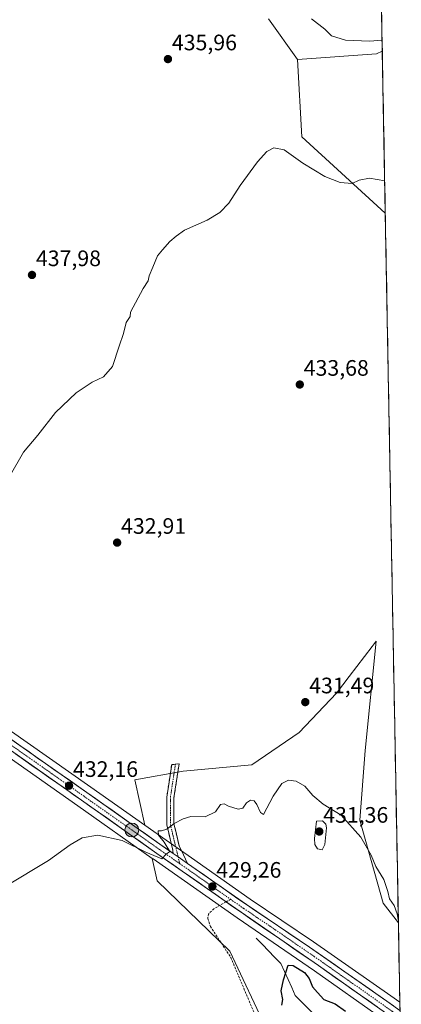
# Model space of a CAD drawing. Units: metres. Extents: x 625086 to 628555, y 4697167 to 4699543.
# Drawn here: x 628357 to 628528, y 4698768 to 4699208 of the extents above; entities that cross this region are included whole.
import ezdxf
from ezdxf.enums import TextEntityAlignment as Align

# ---------------------------------------------------------------- set-up
doc = ezdxf.new("R2010")
doc.units = ezdxf.units.M
doc.header["$MEASUREMENT"] = 0
doc.linetypes.add('TRAZO_Y_PUNTO', pattern=[1, 0.5, -0.25, 0, -0.25])
doc.linetypes.add('TRAZOSX2', pattern=[1.5, 1, -0.5])
for name, color, linetype, lineweight in [('Camino', 19, 'TRAZOSX2', 0), ('Camino Cxs', 19, 'Continuous', 0), ('Camino eje', 19, 'TRAZO_Y_PUNTO', 0), ('Carretera de calzada única', 19, 'Continuous', 13), ('Carretera de calzada única Cxs', 19, 'Continuous', 13), ('Carretera de calzada única eje', 19, 'TRAZO_Y_PUNTO', 0), ('Carátula', 7, 'Continuous', 5), ('Corriente natural lineal', 142, 'Continuous', 13), ('Cultivos herbáceos CxS', 92, 'Continuous', 0), ('Curva de nivel maestra', 36, 'Continuous', 30), ('Curva de nivel normal', 36, 'Continuous', 0), ('Matorral CxS', 135, 'Continuous', 0), ('Municipio CxS', 142, 'Continuous', 0), ('Núcleo urbano CxS', 19, 'Continuous', 0), ('Pastizal CxS', 92, 'Continuous', 0), ('Punto de cota en terreno', 7, 'Continuous', 0), ('Punto kilométrico de carretera', 7, 'Continuous', 0), ('Rótulo de punto de cota en terreno', 19, 'Continuous', 0), ('Senda', 19, 'TRAZOSX2', 0)]:
    doc.layers.add(name, color=color, linetype=linetype, lineweight=lineweight)
doc.styles.add('Arial', font='txt', dxfattribs={"height": 0.2})

# ---------------------------------------------------------------- blocks, each defined once
blk = doc.blocks.new('*U150')
at = {"layer": 'Cultivos herbáceos CxS', "color": 92, "linetype": 'Continuous', "lineweight": 0}
for points in [[(628468.19, 4699208.84, 438.5), (628481.31, 4699190.6, 437.56), (628483.23, 4699156.03, 435.46), (628520.57, 4699121.8, 434.58), (628526.42, 4698804.08, 430.42), (628526.42, 4698804.08, 430.42), (628519.63, 4698812.89, 429.11), (628509.12, 4698850.08, 431.85), (628511.48, 4698881.26, 433.7), (628516.54, 4698930.29, 434.04), (628514.71, 4698927.88, 434.09), (628504.41, 4698914.4, 433.87), (628498.73, 4698906.96, 433.18), (628482.04, 4698889.38, 431.79), (628460.82, 4698874.86, 430.99), (628430.05, 4698872.03, 430.62), (628408.39, 4698868.16, 431.12), (628412.92, 4698847.78, 430.18), (628388.68, 4698864.88, 431.21), (628351.57, 4698890.9, 434.02)], [(627995.26, 4698750.34, 436.75), (628053.72, 4698774.09, 436.56), (628096.31, 4698777.94, 434.98), (628116.16, 4698805.47, 436.25), (628123.2, 4698817.64, 436.98), (628130.89, 4698839.41, 438.43), (628144.75, 4698863.45, 438.69), (628151.66, 4698864.96, 438.37), (628158.02, 4698866.34, 437.87), (628159.26, 4698855.52, 437.13), (628162.78, 4698824.82, 434.92), (628169.29, 4698799.96, 431.84), (628194.37, 4698812.68, 431.36), (628216.66, 4698834.85, 431.74), (628243.14, 4698842.52, 430.71), (628279.59, 4698867.38, 431.79), (628292.74, 4698868.93, 432.3), (628347.67, 4698870.86, 433), (628352.11, 4698878.07, 433.33), (628382.8, 4698856.55, 431.07), (628416.2, 4698832.98, 429.66), (628418.45, 4698822.88, 429.16), (628450.95, 4698791.42, 428.28), (628467.77, 4698755.66, 427.31)]]:
    blk.add_polyline3d(points, dxfattribs=at)
blk = doc.blocks.new('*U160')
at = {"layer": 'Matorral CxS', "color": 135, "linetype": 'Continuous', "lineweight": 0}
blk.add_polyline3d([(628527.07, 4698768.57, 426.99), (628523, 4698771.46, 427.03), (628488.39, 4698795.65, 427.79), (628460.04, 4698814.76, 428.44), (628433.75, 4698833.16, 429.46), (628427.28, 4698837.68, 429.73), (628422.42, 4698841.08, 429.83), (628412.92, 4698847.78, 430.18), (628408.39, 4698868.16, 431.12), (628430.05, 4698872.03, 430.62), (628460.82, 4698874.86, 430.99), (628482.04, 4698889.38, 431.79), (628498.73, 4698906.96, 433.18), (628504.41, 4698914.4, 433.87), (628514.71, 4698927.88, 434.09), (628516.54, 4698930.29, 434.04), (628511.48, 4698881.26, 433.7), (628509.12, 4698850.08, 431.85), (628519.63, 4698812.89, 429.11), (628526.42, 4698804.08, 430.42), (628527.07, 4698768.57, 426.99)], close=True, dxfattribs=at)
blk.add_polyline3d([(628467.77, 4698755.66, 427.31), (628450.95, 4698791.42, 428.28), (628418.45, 4698822.88, 429.16), (628416.2, 4698832.98, 429.66), (628416.56, 4698832.74, 429.64), (628454.24, 4698806.36, 428.25), (628488.92, 4698782.57, 426.91), (628518.93, 4698761.39, 426.83)], dxfattribs=at)
blk = doc.blocks.new('*U171')
at = {"layer": 'Cultivos herbáceos CxS', "color": 92, "linetype": 'Continuous', "lineweight": 0}
blk.add_polyline3d([(628416.2, 4698832.98, 429.66), (628418.45, 4698822.88, 429.16), (628450.95, 4698791.42, 428.28), (628467.77, 4698755.66, 427.31), (628456.35, 4698692.87, 429.11), (628454.42, 4698659.43, 427.3), (628450.16, 4698626.31, 425.56), (628440.88, 4698605.8, 425.38), (628406.07, 4698589.59, 429.06), (628380.65, 4698589.56, 431.18), (628376.13, 4698616.75, 431.34), (628362.71, 4698595.44, 431.47), (628346.22, 4698594.38, 428.2), (628332.32, 4698597.02, 424.8), (628331.54, 4698597.17, 424.54), (628335.25, 4698576.95, 424.64), (628332.42, 4698563.54, 421.76), (628350.93, 4698560.21, 423.58), (628370.61, 4698527.64, 421.22)], dxfattribs=at)
blk = doc.blocks.new('*U181')
at = {"layer": 'Matorral CxS', "color": 135, "linetype": 'Continuous', "lineweight": 0}
blk.add_polyline3d([(628416.2, 4698832.98, 429.66), (628418.45, 4698822.88, 429.16), (628450.95, 4698791.42, 428.28), (628467.77, 4698755.66, 427.31), (628456.35, 4698692.87, 429.11), (628454.42, 4698659.43, 427.3), (628450.16, 4698626.31, 425.56), (628440.88, 4698605.8, 425.38), (628406.07, 4698589.59, 429.06), (628380.65, 4698589.56, 431.18), (628376.13, 4698616.75, 431.34), (628362.71, 4698595.44, 431.47), (628346.22, 4698594.38, 428.2), (628332.32, 4698597.02, 424.8), (628331.54, 4698597.17, 424.54), (628335.25, 4698576.95, 424.64), (628332.42, 4698563.54, 421.76), (628350.93, 4698560.21, 423.58), (628370.61, 4698527.64, 421.22)], dxfattribs=at)
blk = doc.blocks.new('*U207')
at = {"layer": 'Curva de nivel normal', "color": 36, "linetype": 'Continuous', "lineweight": 0}
blk.add_polyline3d([(628350.6, 4698820.52, 430), (628369.7, 4698831.98, 430), (628379.39, 4698838.99, 430), (628384.81, 4698842.21, 430), (628391.82, 4698843.35, 430), (628402.63, 4698841.02, 430), (628413.32, 4698835.72, 430), (628420.45, 4698832.85, 430), (628422.36, 4698834.92, 430), (628424.01, 4698836.08, 430), (628421.45, 4698840.18, 430), (628418.91, 4698843.34, 430), (628418.77, 4698845.3, 430), (628420.28, 4698845.38, 430), (628422.68, 4698846.08, 430), (628426.05, 4698848.66, 430), (628430.07, 4698850.74, 430), (628433.52, 4698851.8, 430), (628439.94, 4698851.55, 430), (628444.56, 4698853.83, 430), (628446.72, 4698857.04, 430), (628448.38, 4698857.45, 430), (628450.36, 4698856.42, 430), (628454.72, 4698855.03, 430), (628456.7, 4698855.49, 430), (628458.46, 4698857.83, 430), (628460.16, 4698859, 430), (628461.78, 4698858.76, 430), (628463.09, 4698857.07, 430), (628464.61, 4698853.57, 430), (628465.94, 4698852.57, 430), (628470.31, 4698860.85, 430), (628474.24, 4698866.52, 430), (628477.26, 4698867.97, 430), (628480.67, 4698867.48, 430), (628484.6, 4698865.36, 430), (628488.06, 4698861.13, 430), (628492.81, 4698857.21, 430), (628500.84, 4698852.3, 430), (628509.57, 4698842.53, 430), (628514.22, 4698834.48, 430), (628516.35, 4698829.28, 430), (628519.97, 4698823.53, 430), (628521.78, 4698818.14, 430), (628522.43, 4698814.92, 430), (628524.54, 4698811.96, 430), (628525.84, 4698808.09, 430), (628526.39, 4698805.43, 430)], dxfattribs=at)
blk = doc.blocks.new('*U211')
at = {"layer": 'Curva de nivel normal', "color": 36, "linetype": 'Continuous', "lineweight": 0}
blk.add_polyline3d([(628352.14, 4699003.57, 435), (628358.53, 4699014.9, 435), (628364.86, 4699022.45, 435), (628372.86, 4699032.54, 435), (628382.03, 4699041.35, 435), (628389.2, 4699046.11, 435), (628394.36, 4699048.56, 435), (628398.36, 4699053.22, 435), (628401.34, 4699062.28, 435), (628403.34, 4699067.89, 435), (628404.54, 4699072.89, 435), (628406.25, 4699075.56, 435), (628406.51, 4699077.56, 435), (628412.12, 4699088.08, 435), (628414.42, 4699091.52, 435), (628414.76, 4699093.83, 435), (628416.48, 4699097.65, 435), (628418.52, 4699102.72, 435), (628420.81, 4699105.43, 435), (628424.11, 4699109.11, 435), (628426.9, 4699111.58, 435), (628430.63, 4699114.2, 435), (628440.85, 4699118.62, 435), (628446.52, 4699122.13, 435), (628450.52, 4699126.36, 435), (628455.52, 4699134.14, 435), (628463.35, 4699144.88, 435), (628467.52, 4699149.37, 435), (628470.69, 4699151.04, 435), (628475.29, 4699150.14, 435), (628483.57, 4699144.24, 435), (628493.52, 4699138.22, 435), (628500.32, 4699135.56, 435), (628505.8, 4699135.18, 435), (628508.89, 4699136.58, 435), (628513.44, 4699137.52, 435), (628520.31, 4699136.26, 435)], dxfattribs=at)
blk = doc.blocks.new('*U225')
at = {"layer": 'Curva de nivel maestra', "color": 36, "linetype": 'Continuous', "lineweight": 30}
blk.add_polyline3d([(628474.24, 4698767.3, 425), (628474.72, 4698769.87, 425), (628473.89, 4698773.68, 425), (628474.92, 4698778.6, 425), (628477.07, 4698785.24, 425), (628479.33, 4698785.01, 425), (628484.34, 4698781.94, 425), (628486.49, 4698779.14, 425), (628488, 4698775.41, 425), (628490.18, 4698772.92, 425), (628493.02, 4698769.87, 425), (628498.06, 4698767.9, 425), (628502.79, 4698764.64, 425)], dxfattribs=at)
blk = doc.blocks.new('5PATER')
at = {"layer": 'Carátula', "linetype": 'Continuous', "lineweight": 5}
h = blk.add_hatch(color=250, dxfattribs=at)
edge = h.paths.add_edge_path()
edge.add_ellipse((0, 0.01), major_axis=(-1.33, -1.34), ratio=0.999422, start_angle=0, end_angle=360)
blk = doc.blocks.new('5HITCA')
at = {"layer": 'Carátula', "linetype": 'Continuous', "lineweight": 5}
h = blk.add_hatch(color=1, dxfattribs=at)
edge = h.paths.add_edge_path()
edge.add_arc((0, 0), 3.1, 0.0011, 360.0011)
at = {"layer": 'Carátula', "color": 250, "linetype": 'Continuous', "lineweight": 5}
blk.add_circle((0, 0, 0), 3.1, dxfattribs=at)

msp = doc.modelspace()

# ---------------------------------------------------------------- linework, layer by layer
at = {"layer": 'Camino', "color": 19, "linetype": 'TRAZOSX2', "lineweight": 0}
for points in [[(628425.57, 4698835.22), (628425.21, 4698837.46), (628422.7, 4698848.01), (628422.7, 4698860.36), (628424.91, 4698874.95), (628426.55, 4698875.14)], [(628426.55, 4698875.14), (628428.19, 4698875.32), (628425.89, 4698860.12), (628425.89, 4698848.39), (628428.24, 4698838.53), (628432.04, 4698830.7)]]:
    msp.add_lwpolyline(points, dxfattribs=at)
at = {"layer": 'Camino Cxs', "color": 19, "linetype": 'Continuous', "lineweight": 0}
msp.add_lwpolyline([(628425.57, 4698835.22), (628427.75, 4698833.69), (628432.04, 4698830.7)], dxfattribs=at)
msp.add_polyline3d([(628432.04, 4698830.7, 429.63), (628429.9, 4698832.19, 429.7), (628427.75, 4698833.69, 429.8), (628425.57, 4698835.22, 429.85), (628425.21, 4698837.46, 429.81), (628424.37, 4698840.98, 429.84), (628423.54, 4698844.49, 429.89), (628422.7, 4698848.01, 430.06), (628422.7, 4698852.13, 430.29), (628422.7, 4698856.24, 430.75), (628422.7, 4698860.36, 431.07), (628423.44, 4698865.22, 431.03), (628424.17, 4698870.09, 430.92), (628424.91, 4698874.95, 430.79), (628428.19, 4698875.32, 430.64), (628427.62, 4698871.52, 430.68), (628427.04, 4698867.72, 430.73), (628426.47, 4698863.92, 430.86), (628425.89, 4698860.12, 430.85), (628425.89, 4698856.21, 430.53), (628425.89, 4698852.3, 430.13), (628425.89, 4698848.39, 429.95), (628426.67, 4698845.1, 429.84), (628427.46, 4698841.82, 429.78), (628428.24, 4698838.53, 429.71), (628430.14, 4698834.62, 429.7), (628432.04, 4698830.7, 429.63)], close=True, dxfattribs=at)
at = {"layer": 'Camino eje', "color": 19, "linetype": 'TRAZO_Y_PUNTO', "lineweight": 0}
for points in [[(628426.55, 4698875.14), (628424.3, 4698860.24), (628424.3, 4698848.2), (628425.55, 4698842.93), (628427.75, 4698833.69)], [(628427.75, 4698833.69), (628428.49, 4698830.61)]]:
    msp.add_lwpolyline(points, dxfattribs=at)
at = {"layer": 'Carretera de calzada única', "color": 19, "linetype": 'Continuous', "lineweight": 13}
for points in [[(628280.4, 4698935.8), (628287.09, 4698931.16), (628317.24, 4698911.09), (628349.85, 4698888.44), (628386.95, 4698862.43), (628420.69, 4698838.63), (628425.57, 4698835.22)], [(628449.26, 4698813.51), (628418.28, 4698835.19), (628384.53, 4698859), (628347.45, 4698885), (628314.86, 4698907.63), (628284.87, 4698927.97), (628280.87, 4698930.75)], [(628432.04, 4698830.7), (628458.34, 4698812.29), (628486.69, 4698793.18), (628521.27, 4698769.01), (628527.14, 4698764.84)], [(628527.25, 4698759.23), (628520.65, 4698763.84), (628490.63, 4698785.03), (628455.95, 4698808.83), (628449.26, 4698813.51)]]:
    msp.add_lwpolyline(points, dxfattribs=at)
at = {"layer": 'Carretera de calzada única Cxs', "color": 19, "linetype": 'Continuous', "lineweight": 13}
for points in [[(628353.56, 4698885.84, 433.82), (628357.27, 4698883.24, 433.58), (628360.98, 4698880.64, 433.34), (628364.69, 4698878.04, 433.11), (628368.4, 4698875.44, 432.84), (628372.11, 4698872.83, 432.58), (628375.82, 4698870.23, 432.27), (628379.53, 4698867.63, 431.95), (628383.24, 4698865.03, 431.77), (628386.95, 4698862.43, 431.59), (628390.7, 4698859.79, 431.35), (628394.45, 4698857.14, 431.12), (628398.2, 4698854.5, 430.99), (628401.95, 4698851.85, 430.81), (628405.69, 4698849.21, 430.66), (628409.44, 4698846.56, 430.42), (628413.19, 4698843.92, 430.32), (628416.94, 4698841.27, 430.14), (628420.69, 4698838.63, 430.07), (628423.13, 4698836.93, 429.94), (628425.57, 4698835.22, 429.85), (628427.75, 4698833.69, 429.8), (628429.9, 4698832.19, 429.7), (628432.04, 4698830.7, 429.63), (628435.8, 4698828.07, 429.51), (628439.55, 4698825.44, 429.28), (628443.31, 4698822.81, 429.17), (628447.07, 4698820.18, 429.01), (628450.83, 4698817.55, 428.96), (628454.58, 4698814.92, 428.74), (628458.34, 4698812.29, 428.62), (628462.39, 4698809.56, 428.49), (628466.44, 4698806.83, 428.31), (628470.49, 4698804.1, 428.29), (628474.54, 4698801.37, 428.14), (628478.59, 4698798.64, 428.07), (628482.64, 4698795.91, 427.92), (628486.69, 4698793.18, 427.86), (628490.53, 4698790.49, 427.79), (628494.37, 4698787.81, 427.7), (628498.22, 4698785.12, 427.62), (628502.06, 4698782.44, 427.51), (628505.9, 4698779.75, 427.48), (628509.74, 4698777.07, 427.41), (628513.59, 4698774.38, 427.34), (628517.43, 4698771.7, 427.25), (628521.27, 4698769.01, 427.21), (628524.21, 4698766.93, 427.1)], [(628516.9, 4698766.49, 427.25), (628513.15, 4698769.14, 427.31), (628509.39, 4698771.79, 427.35), (628505.64, 4698774.44, 427.4), (628501.89, 4698777.08, 427.45), (628498.14, 4698779.73, 427.52), (628494.38, 4698782.38, 427.5), (628490.63, 4698785.03, 427.45), (628486.78, 4698787.67, 427.55), (628482.92, 4698790.32, 427.42), (628479.07, 4698792.96, 427.66), (628475.22, 4698795.61, 427.76), (628471.36, 4698798.25, 428.14), (628467.51, 4698800.9, 428.05), (628463.66, 4698803.54, 428.37), (628459.8, 4698806.19, 428.43), (628455.95, 4698808.83, 428.69), (628452.18, 4698811.47, 428.76), (628448.42, 4698814.1, 428.95), (628444.65, 4698816.74, 429.09), (628440.88, 4698819.37, 429.24), (628437.12, 4698822.01, 429.35), (628433.35, 4698824.65, 429.49), (628429.58, 4698827.28, 429.65), (628425.81, 4698829.92, 429.79), (628422.05, 4698832.55, 429.91), (628418.28, 4698835.19, 429.95), (628414.53, 4698837.84, 430.14), (628410.78, 4698840.48, 430.24), (628407.03, 4698843.13, 430.5), (628403.28, 4698845.77, 430.49), (628399.53, 4698848.42, 430.77), (628395.78, 4698851.06, 430.89), (628392.03, 4698853.71, 431.24), (628388.28, 4698856.35, 431.3), (628384.53, 4698859, 431.61), (628380.82, 4698861.6, 431.81), (628377.11, 4698864.2, 432.11), (628373.41, 4698866.8, 432.32), (628369.7, 4698869.4, 432.59), (628365.99, 4698872, 432.82), (628362.28, 4698874.6, 433.04), (628358.57, 4698877.2, 433.27), (628354.87, 4698879.8, 433.49)]]:
    msp.add_polyline3d(points, dxfattribs=at)
at = {"layer": 'Carretera de calzada única eje', "color": 19, "linetype": 'TRAZO_Y_PUNTO', "lineweight": 0}
for points in [[(628279.57, 4698934), (628280.63, 4698933.27), (628283.97, 4698930.95), (628285.98, 4698929.56), (628300.97, 4698919.39), (628316.05, 4698909.36), (628332.35, 4698898.03), (628348.65, 4698886.72), (628367.19, 4698873.72), (628385.74, 4698860.71), (628419.48, 4698836.91), (628421.92, 4698835.2), (628428.49, 4698830.61)], [(628428.49, 4698830.61), (628451.29, 4698814.65)], [(628451.29, 4698814.65), (628457.14, 4698810.56), (628471.32, 4698801), (628488.66, 4698789.1), (628505.95, 4698777.02), (628520.96, 4698766.42), (628523.91, 4698764.33), (628527.19, 4698762.03)]]:
    msp.add_lwpolyline(points, dxfattribs=at)
at = {"layer": 'Corriente natural lineal', "color": 142, "linetype": 'Continuous', "lineweight": 13}
msp.add_polyline3d([(628462.73, 4698797.22, 427.37), (628465.49, 4698794.39, 426.77), (628468.24, 4698791.55, 426.43), (628471, 4698788.72, 425.53), (628473.75, 4698785.88, 425.65), (628475.38, 4698782.33, 425.16), (628477, 4698778.77, 424.21), (628478.63, 4698775.22, 423.74), (628480.25, 4698771.66, 423.56), (628483.36, 4698768.53, 423.7), (628486.46, 4698765.39, 423.01), (628489.57, 4698762.26, 422.67), (628492.68, 4698759.12, 421.67), (628495.78, 4698755.99, 421.24), (628498.89, 4698752.85, 420.7), (628502.99, 4698750.29, 420.49), (628507.1, 4698747.72, 419.61), (628511.2, 4698745.16, 419.22), (628514.4, 4698743.05, 419.14), (628517.6, 4698740.93, 419.15), (628520.98, 4698737.94, 418.89), (628524.36, 4698734.94, 418.73), (628527.74, 4698731.95, 418.86), (628527.75, 4698731.94, 418.86)], dxfattribs=at)
at = {"layer": 'Cultivos herbáceos CxS', "color": 92, "linetype": 'Continuous', "lineweight": 0}
for points in [[(628468.19, 4699208.84, 438.5), (628481.31, 4699190.6, 437.56)], [(628481.31, 4699190.6, 437.56), (628483.23, 4699156.03, 435.46), (628520.57, 4699121.8, 434.58)], [(628520.57, 4699121.8, 434.58), (628526.42, 4698804.08, 430.42)], [(628278.02, 4698941.08, 438.21), (628278.67, 4698940.64, 438.21), (628287.93, 4698934.23, 437.7), (628288.78, 4698933.64, 437.65), (628318.93, 4698913.57, 436.05), (628351.57, 4698890.9, 434.02), (628388.68, 4698864.88, 431.21), (628412.92, 4698847.78, 430.18)], [(628526.42, 4698804.08, 430.42), (628519.63, 4698812.89, 429.11), (628509.12, 4698850.08, 431.85), (628511.48, 4698881.26, 433.7), (628516.54, 4698930.29, 434.04), (628514.71, 4698927.88, 434.09), (628504.41, 4698914.4, 433.87), (628498.73, 4698906.96, 433.18), (628482.04, 4698889.38, 431.79), (628460.82, 4698874.86, 430.99), (628430.05, 4698872.03, 430.62), (628408.39, 4698868.16, 431.12), (628412.92, 4698847.78, 430.18)], [(628352.11, 4698878.07, 433.33), (628382.8, 4698856.55, 431.07), (628416.2, 4698832.98, 429.66)]]:
    msp.add_polyline3d(points, dxfattribs=at)
at = {"layer": 'Curva de nivel normal', "color": 36, "linetype": 'Continuous', "lineweight": 0}
for points in [[(628519.14, 4699199.32, 440), (628513.46, 4699198.8, 440), (628502.7, 4699199.24, 440), (628496.54, 4699201.24, 440), (628493.44, 4699204.14, 440), (628487.44, 4699208.8, 440)], [(628492.31, 4698836.84, 430), (628493.43, 4698839.18, 430), (628494.29, 4698846.66, 430), (628493.96, 4698848.32, 430), (628492.43, 4698849.8, 430), (628489.8, 4698849.59, 430), (628488.88, 4698841.85, 430), (628489.04, 4698839.2, 430), (628490.22, 4698837.31, 430), (628492.31, 4698836.84, 430)]]:
    msp.add_polyline3d(points, dxfattribs=at)
at = {"layer": 'Matorral CxS', "color": 135, "linetype": 'Continuous', "lineweight": 0}
for points in [[(628517.33, 4699297.96, 424.68), (628519.24, 4699194.36, 438.76), (628516.62, 4699193.18, 438.84), (628481.31, 4699190.6, 437.56), (628468.19, 4699208.84, 438.5)], [(628517.33, 4699297.96, 424.68), (628519.24, 4699194.36, 438.76)], [(628468.19, 4699208.84, 438.5), (628481.31, 4699190.6, 437.56)], [(628519.24, 4699194.36, 438.76), (628516.62, 4699193.18, 438.84), (628481.31, 4699190.6, 437.56)], [(628526.42, 4698804.08, 430.42), (628519.63, 4698812.89, 429.11), (628509.12, 4698850.08, 431.85), (628511.48, 4698881.26, 433.7), (628516.54, 4698930.29, 434.04), (628514.71, 4698927.88, 434.09), (628504.41, 4698914.4, 433.87), (628498.73, 4698906.96, 433.18), (628482.04, 4698889.38, 431.79), (628460.82, 4698874.86, 430.99), (628430.05, 4698872.03, 430.62), (628408.39, 4698868.16, 431.12), (628412.92, 4698847.78, 430.18)], [(628412.92, 4698847.78, 430.18), (628422.42, 4698841.08, 429.83), (628427.28, 4698837.68, 429.73), (628433.75, 4698833.16, 429.46), (628460.04, 4698814.76, 428.44), (628488.39, 4698795.65, 427.79), (628523, 4698771.46, 427.03), (628527.07, 4698768.57, 426.99)], [(628416.2, 4698832.98, 429.66), (628416.56, 4698832.74, 429.64), (628454.24, 4698806.36, 428.25), (628488.92, 4698782.57, 426.91), (628518.93, 4698761.39, 426.83), (628525.52, 4698756.78, 426.42), (628525.53, 4698756.77, 426.42), (628527.31, 4698755.52, 426.17)], [(628526.42, 4698804.08, 430.42), (628527.07, 4698768.57, 426.99)]]:
    msp.add_polyline3d(points, dxfattribs=at)
at = {"layer": 'Municipio CxS', "color": 142, "linetype": 'Continuous', "lineweight": 0}
msp.add_polyline3d([(628518.89, 4699213.29, 441.09), (628518.98, 4699208.29, 440.64), (628519.07, 4699203.3, 440.4), (628519.16, 4699198.3, 439.85), (628519.26, 4699193.31, 439.05), (628519.35, 4699188.31, 438.16), (628519.44, 4699183.32, 437.54), (628519.53, 4699178.33, 437.1), (628519.62, 4699173.33, 436.87), (628519.71, 4699168.34, 436.6), (628519.81, 4699163.34, 436.43), (628519.9, 4699158.35, 436.32), (628519.99, 4699153.35, 436.04), (628520.08, 4699148.36, 435.69), (628520.17, 4699143.37, 435.43), (628520.27, 4699138.37, 435.11), (628520.36, 4699133.38, 434.85), (628520.45, 4699128.38, 434.71), (628520.54, 4699123.39, 434.62), (628520.63, 4699118.39, 434.58), (628520.73, 4699113.4, 434.37), (628520.82, 4699108.41, 434.07), (628520.91, 4699103.41, 433.88), (628521, 4699098.42, 433.83), (628521.09, 4699093.42, 433.83), (628521.19, 4699088.43, 433.8), (628521.28, 4699083.43, 433.76), (628521.37, 4699078.44, 433.72), (628521.46, 4699073.44, 433.67), (628521.55, 4699068.45, 433.64), (628521.65, 4699063.46, 433.6), (628521.74, 4699058.46, 433.55), (628521.83, 4699053.47, 433.53), (628521.92, 4699048.47, 433.53), (628522.01, 4699043.48, 433.51), (628522.11, 4699038.48, 433.51), (628522.2, 4699033.49, 433.49), (628522.29, 4699028.5, 433.47), (628522.38, 4699023.5, 433.48), (628522.47, 4699018.51, 433.47), (628522.56, 4699013.51, 433.47), (628522.66, 4699008.52, 433.47), (628522.75, 4699003.52, 433.46), (628522.84, 4698998.53, 433.45), (628522.93, 4698993.54, 433.44), (628523.02, 4698988.54, 433.42), (628523.12, 4698983.55, 433.41), (628523.21, 4698978.55, 433.41), (628523.3, 4698973.56, 433.46), (628523.39, 4698968.56, 433.54), (628523.48, 4698963.57, 433.6), (628523.58, 4698958.58, 433.67), (628523.67, 4698953.58, 433.77), (628523.76, 4698948.59, 433.88), (628523.85, 4698943.59, 434), (628523.94, 4698938.6, 434.07), (628524.04, 4698933.6, 434.04), (628524.13, 4698928.61, 434.03), (628524.22, 4698923.62, 433.98), (628524.31, 4698918.62, 433.94), (628524.4, 4698913.63, 433.94), (628524.5, 4698908.63, 433.94), (628524.59, 4698903.64, 433.94), (628524.68, 4698898.64, 433.95), (628524.77, 4698893.65, 433.98), (628524.86, 4698888.66, 433.97), (628524.95, 4698883.66, 433.95), (628525.05, 4698878.67, 433.94), (628525.14, 4698873.67, 433.93), (628525.23, 4698868.68, 433.94), (628525.32, 4698863.68, 433.91), (628525.41, 4698858.69, 433.85), (628525.51, 4698853.7, 433.78), (628525.6, 4698848.7, 433.7), (628525.69, 4698843.71, 433.61), (628525.78, 4698838.71, 433.55), (628525.87, 4698833.72, 433.5), (628525.97, 4698828.72, 433.46), (628526.06, 4698823.73, 433.35), (628526.15, 4698818.74, 433.18), (628526.24, 4698813.74, 431.12), (628526.33, 4698808.75, 430.1), (628526.43, 4698803.75, 430.04), (628526.52, 4698798.76, 428.87), (628526.61, 4698793.76, 427), (628526.7, 4698788.77, 426.77), (628526.79, 4698783.78, 426.73), (628526.89, 4698778.78, 426.64), (628526.98, 4698773.79, 426.84), (628527.07, 4698768.79, 426.92), (628527.16, 4698763.8, 427.11)], dxfattribs=at)
at = {"layer": 'Núcleo urbano CxS', "color": 19, "linetype": 'Continuous', "lineweight": 0}
for points in [[(628278.02, 4698941.08, 438.21), (628278.67, 4698940.64, 438.21), (628287.93, 4698934.23, 437.7), (628288.78, 4698933.64, 437.65), (628318.93, 4698913.57, 436.05), (628351.57, 4698890.9, 434.02), (628388.68, 4698864.88, 431.21), (628412.92, 4698847.78, 430.18)], [(628351.57, 4698890.9, 434.02), (628388.68, 4698864.88, 431.21), (628412.92, 4698847.78, 430.18), (628422.42, 4698841.08, 429.83), (628427.28, 4698837.68, 429.73), (628433.75, 4698833.16, 429.46), (628460.04, 4698814.76, 428.44), (628488.39, 4698795.65, 427.79), (628523, 4698771.46, 427.03), (628527.07, 4698768.57, 426.99), (628527.31, 4698755.52, 426.17)], [(628518.93, 4698761.39, 426.83), (628488.92, 4698782.57, 426.91), (628454.24, 4698806.36, 428.25), (628416.56, 4698832.74, 429.64), (628416.2, 4698832.98, 429.66), (628382.8, 4698856.55, 431.07), (628352.11, 4698878.07, 433.33)], [(628352.11, 4698878.07, 433.33), (628382.8, 4698856.55, 431.07), (628416.2, 4698832.98, 429.66)], [(628412.92, 4698847.78, 430.18), (628422.42, 4698841.08, 429.83), (628427.28, 4698837.68, 429.73), (628433.75, 4698833.16, 429.46), (628460.04, 4698814.76, 428.44), (628488.39, 4698795.65, 427.79), (628523, 4698771.46, 427.03), (628527.07, 4698768.57, 426.99)], [(628416.2, 4698832.98, 429.66), (628416.56, 4698832.74, 429.64), (628454.24, 4698806.36, 428.25), (628488.92, 4698782.57, 426.91), (628518.93, 4698761.39, 426.83), (628525.52, 4698756.78, 426.42), (628525.53, 4698756.77, 426.42), (628527.31, 4698755.52, 426.17)], [(628527.07, 4698768.57, 426.99), (628527.31, 4698755.52, 426.17)]]:
    msp.add_polyline3d(points, dxfattribs=at)
at = {"layer": 'Pastizal CxS', "color": 92, "linetype": 'Continuous', "lineweight": 0}
msp.add_polyline3d([(628520.57, 4699121.8, 434.58), (628483.23, 4699156.03, 435.46), (628481.31, 4699190.6, 437.56), (628516.62, 4699193.18, 438.84), (628519.24, 4699194.36, 438.76), (628520.57, 4699121.8, 434.58)], close=True, dxfattribs=at)
for points in [[(628519.24, 4699194.36, 438.76), (628516.62, 4699193.18, 438.84), (628481.31, 4699190.6, 437.56)], [(628519.24, 4699194.36, 438.76), (628520.57, 4699121.8, 434.58)], [(628481.31, 4699190.6, 437.56), (628483.23, 4699156.03, 435.46), (628520.57, 4699121.8, 434.58)]]:
    msp.add_polyline3d(points, dxfattribs=at)
at = {"layer": 'Senda', "color": 19, "linetype": 'TRAZOSX2', "lineweight": 0}
for points in [[(628449.26, 4698813.51), (628443.81, 4698810.46), (628441.43, 4698808.08), (628441.03, 4698806.09), (628442.22, 4698802.52), (628451.35, 4698788.63), (628462.9, 4698761.27), (628484.67, 4698752.78), (628493.46, 4698748.6), (628499.46, 4698744.45), (628509.62, 4698737.18)], [(628451.29, 4698814.65), (628449.26, 4698813.51)]]:
    msp.add_lwpolyline(points, dxfattribs=at)

# ---------------------------------------------------------------- block references
at = {"layer": 'Cultivos herbáceos CxS', "color": 92, "linetype": 'Continuous', "lineweight": 0}
for name in ['*U150', '*U171']:
    msp.add_blockref(name, (0, 0), dxfattribs=at)
at = {"layer": 'Curva de nivel maestra', "color": 36, "linetype": 'Continuous', "lineweight": 30}
msp.add_blockref('*U225', (0, 0), dxfattribs=at)
at = {"layer": 'Curva de nivel normal', "color": 36, "linetype": 'Continuous', "lineweight": 0}
for name in ['*U211', '*U207']:
    msp.add_blockref(name, (0, 0), dxfattribs=at)
at = {"layer": 'Matorral CxS', "color": 135, "linetype": 'Continuous', "lineweight": 0}
for name in ['*U160', '*U181']:
    msp.add_blockref(name, (0, 0), dxfattribs=at)
at = {"layer": 'Punto de cota en terreno', "linetype": 'Continuous', "lineweight": 0}
for p in [(628423.21, 4699190.79, 435.96), (628362.31, 4699094.17, 437.98), (628482.27, 4699045.1, 433.68), (628400.45, 4698974.33, 432.91), (628484.73, 4698902.93, 431.49), (628378.91, 4698865.51, 432.16), (628491, 4698845, 431.36), (628443.12, 4698820.38, 429.26)]:
    msp.add_blockref('5PATER', p, dxfattribs=at)
at = {"layer": 'Punto kilométrico de carretera', "linetype": 'Continuous', "lineweight": 0}
msp.add_blockref('5HITCA', (628407.02, 4698845.7, 430.55), dxfattribs=at)

# ---------------------------------------------------------------- texts
at = {"layer": 'Rótulo de punto de cota en terreno', "color": 19, "linetype": 'Continuous', "lineweight": 0, "style": 'Arial'}
for s, p in [('435,96', (628424.97, 4699192.55)), ('437,98', (628364.07, 4699095.93)), ('433,68', (628484.03, 4699046.86)), ('432,91', (628402.21, 4698976.09)), ('431,49', (628486.49, 4698904.69)), ('432,16', (628380.67, 4698867.27)), ('431,36', (628492.76, 4698846.76)), ('429,26', (628444.88, 4698822.14))]:
    msp.add_text(s, height=7, dxfattribs=at).set_placement(p, align=Align.BOTTOM_LEFT)

doc.saveas('drawing.dxf')
